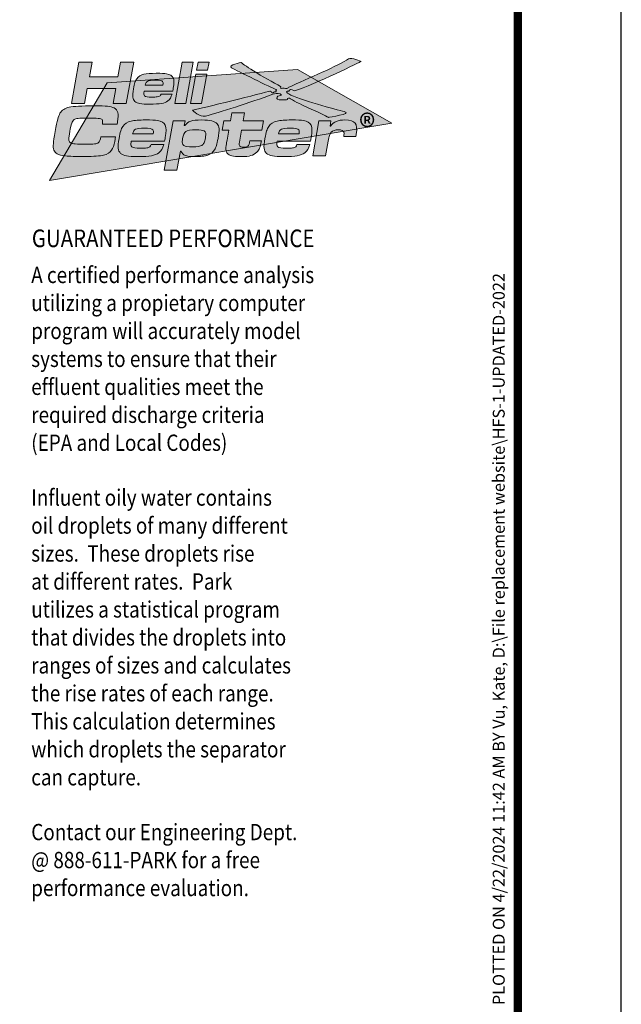
# Model space of a CAD drawing. Extents: x -153 to 1908, y 13 to 1362.
# Drawn here: x 78 to 145, y 127 to 237 of the extents above; entities that cross this region are included whole.
import ezdxf
from ezdxf.enums import TextEntityAlignment as Align

# ---------------------------------------------------------------- set-up
doc = ezdxf.new("R2010")
doc.units = 0
doc.header["$LTSCALE"] = 10
doc.header["$MEASUREMENT"] = 0
for name, color, linetype in [('DIM', 1, 'CONTINUOUS'), ('Layer 1', 7, 'CONTINUOUS'), ('PVF', 3, 'CONTINUOUS'), ('SHT', 1, 'CONTINUOUS')]:
    doc.layers.add(name, color=color, linetype=linetype)
doc.layers.add('NO PRINT', color=7, linetype='CONTINUOUS', plot=False)
doc.styles.add('SIMPLEX', font='SIMPLEX.SHX', dxfattribs={"width": 0.9})
doc.styles.add('SLANT', font='simplex.shx', dxfattribs={"width": 0.85, "oblique": 15})
doc.styles.get("Standard").update_dxf_attribs({"font": 'SIMPLEX.SHX', "width": 0.9})

# ---------------------------------------------------------------- blocks, each defined once
blk = doc.blocks.new('A$C94058938')
at = {"layer": 'Layer 1'}
h = blk.add_hatch(color=256, dxfattribs=at)
edge = h.paths.add_edge_path()
edge.add_spline(control_points=[(-4.504, -0.033), (-4.504, -0.033), (-4.985, -0.033), (-4.985, -0.033), (-4.985, -0.033), (-4.888, 0.512), (-4.888, 0.512), (-4.888, 0.512), (-5.921, 0.512), (-5.921, 0.512), (-5.921, 0.512), (-6.018, -0.033), (-6.018, -0.033), (-6.018, -0.033), (-6.499, -0.033), (-6.499, -0.033), (-6.499, -0.033), (-6.23, 1.469), (-6.23, 1.469), (-6.23, 1.469), (-5.75, 1.469), (-5.75, 1.469), (-5.75, 1.469), (-5.846, 0.932), (-5.846, 0.932), (-5.846, 0.932), (-4.812, 0.932), (-4.812, 0.932), (-4.812, 0.932), (-4.716, 1.469), (-4.716, 1.469), (-4.716, 1.469), (-4.235, 1.469), (-4.235, 1.469), (-4.235, 1.469), (-4.504, -0.033), (-4.504, -0.033), (-4.504, -0.033), (-4.504, -0.033), (-4.504, -0.033), (-4.504, -0.033), (-4.504, -0.033), (-4.504, -0.033)], knot_values=[0, 0, 0, 0, 1, 1, 1, 2, 2, 2, 3, 3, 3, 4, 4, 4, 5, 5, 5, 6, 6, 6, 7, 7, 7, 8, 8, 8, 9, 9, 9, 10, 10, 10, 11, 11, 11, 12, 12, 12, 13, 13, 13, 14, 14, 14, 14], degree=3, periodic=0)
edge = h.paths.add_edge_path()
edge.add_spline(control_points=[(-2.797, 0.522), (-2.8, 0.505), (-2.807, 0.469), (-2.819, 0.414), (-2.819, 0.414), (-3.861, 0.414), (-3.861, 0.414), (-3.87, 0.36), (-3.874, 0.321), (-3.871, 0.297), (-3.868, 0.274), (-3.858, 0.254), (-3.84, 0.239), (-3.806, 0.21), (-3.719, 0.195), (-3.58, 0.195), (-3.491, 0.195), (-3.424, 0.198), (-3.378, 0.205), (-3.332, 0.212), (-3.3, 0.224), (-3.281, 0.24), (-3.265, 0.253), (-3.252, 0.276), (-3.241, 0.308), (-3.241, 0.308), (-2.844, 0.308), (-2.844, 0.308), (-2.876, 0.192), (-2.926, 0.109), (-2.994, 0.058), (-3.054, 0.014), (-3.132, -0.017), (-3.229, -0.035), (-3.326, -0.052), (-3.468, -0.06), (-3.656, -0.06), (-3.811, -0.06), (-3.928, -0.053), (-4.009, -0.038), (-4.089, -0.023), (-4.15, 0.003), (-4.192, 0.04), (-4.236, 0.079), (-4.262, 0.131), (-4.27, 0.195), (-4.277, 0.26), (-4.269, 0.36), (-4.245, 0.495), (-4.226, 0.597), (-4.209, 0.673), (-4.193, 0.724), (-4.176, 0.775), (-4.154, 0.821), (-4.126, 0.862), (-4.068, 0.947), (-3.981, 1.002), (-3.865, 1.028), (-3.766, 1.05), (-3.616, 1.061), (-3.415, 1.061), (-3.237, 1.061), (-3.113, 1.055), (-3.043, 1.042), (-2.918, 1.02), (-2.838, 0.972), (-2.802, 0.898), (-2.767, 0.823), (-2.766, 0.698), (-2.797, 0.522), (-2.797, 0.522), (-2.797, 0.522), (-2.797, 0.522), (-2.797, 0.522), (-2.797, 0.522), (-2.797, 0.522)], knot_values=[0, 0, 0, 0, 1, 1, 1, 2, 2, 2, 3, 3, 3, 4, 4, 4, 5, 5, 5, 6, 6, 6, 7, 7, 7, 8, 8, 8, 9, 9, 9, 10, 10, 10, 11, 11, 11, 12, 12, 12, 13, 13, 13, 14, 14, 14, 15, 15, 15, 16, 16, 16, 17, 17, 17, 18, 18, 18, 19, 19, 19, 20, 20, 20, 21, 21, 21, 22, 22, 22, 23, 23, 23, 24, 24, 24, 25, 25, 25, 25], degree=3, periodic=0)
edge = h.paths.add_edge_path()
edge.add_spline(control_points=[(-3.171, 0.718), (-3.172, 0.734), (-3.177, 0.748), (-3.187, 0.761), (-3.215, 0.796), (-3.304, 0.813), (-3.454, 0.813), (-3.588, 0.813), (-3.679, 0.802), (-3.726, 0.778), (-3.774, 0.755), (-3.806, 0.706), (-3.822, 0.632), (-3.822, 0.632), (-3.178, 0.632), (-3.178, 0.632), (-3.172, 0.674), (-3.17, 0.702), (-3.171, 0.718), (-3.171, 0.718), (-3.171, 0.718), (-3.171, 0.718), (-3.171, 0.718), (-3.171, 0.718), (-3.171, 0.718)], knot_values=[0, 0, 0, 0, 1, 1, 1, 2, 2, 2, 3, 3, 3, 4, 4, 4, 5, 5, 5, 6, 6, 6, 7, 7, 7, 8, 8, 8, 8], degree=3, periodic=0)
edge = h.paths.add_edge_path()
edge.add_spline(control_points=[(-2.348, -0.033), (-2.348, -0.033), (-2.747, -0.033), (-2.747, -0.033), (-2.747, -0.033), (-2.478, 1.469), (-2.478, 1.469), (-2.478, 1.469), (-2.079, 1.469), (-2.079, 1.469), (-2.079, 1.469), (-2.348, -0.033), (-2.348, -0.033), (-2.348, -0.033), (-2.348, -0.033), (-2.348, -0.033), (-2.348, -0.033), (-2.348, -0.033), (-2.348, -0.033)], knot_values=[0, 0, 0, 0, 1, 1, 1, 2, 2, 2, 3, 3, 3, 4, 4, 4, 5, 5, 5, 6, 6, 6, 6], degree=3, periodic=0)
edge = h.paths.add_edge_path()
edge.add_spline(control_points=[(-1.554, 1.17), (-1.554, 1.17), (-1.953, 1.17), (-1.953, 1.17), (-1.953, 1.17), (-1.899, 1.469), (-1.899, 1.469), (-1.899, 1.469), (-1.501, 1.469), (-1.501, 1.469), (-1.501, 1.469), (-1.554, 1.17), (-1.554, 1.17), (-1.554, 1.17), (-1.554, 1.17), (-1.554, 1.17), (-1.554, 1.17), (-1.554, 1.17), (-1.554, 1.17)], knot_values=[0, 0, 0, 0, 1, 1, 1, 2, 2, 2, 3, 3, 3, 4, 4, 4, 5, 5, 5, 6, 6, 6, 6], degree=3, periodic=0)
edge = h.paths.add_edge_path()
edge.add_spline(control_points=[(-1.769, -0.033), (-1.769, -0.033), (-2.168, -0.033), (-2.168, -0.033), (-2.168, -0.033), (-1.977, 1.033), (-1.977, 1.033), (-1.977, 1.033), (-1.579, 1.033), (-1.579, 1.033), (-1.579, 1.033), (-1.769, -0.033), (-1.769, -0.033), (-1.769, -0.033), (-1.769, -0.033), (-1.769, -0.033), (-1.769, -0.033), (-1.769, -0.033), (-1.769, -0.033)], knot_values=[0, 0, 0, 0, 1, 1, 1, 2, 2, 2, 3, 3, 3, 4, 4, 4, 5, 5, 5, 6, 6, 6, 6], degree=3, periodic=0)
h = blk.add_hatch(color=256, dxfattribs=at)
edge = h.paths.add_edge_path()
edge.add_spline(control_points=[(-0.33, 1.451), (-0.33, 1.451), (-0.151, 1.309), (0.11, 1.147), (0.423, 0.953), (0.844, 0.725), (1.096, 0.587), (1.132, 0.567), (1.079, 0.533), (1.11, 0.519), (1.139, 0.505), (1.184, 0.521), (1.229, 0.519), (1.264, 0.518), (1.301, 0.496), (1.327, 0.503), (1.363, 0.512), (1.37, 0.542), (1.375, 0.544), (2.086, 0.868), (3.218, 1.349), (3.567, 1.582), (3.675, 1.654), (4.02, 1.493), (4.02, 1.493), (4.02, 1.493), (2.345, 0.648), (1.601, 0.429), (1.6, 0.429), (1.444, 0.508), (1.427, 0.443), (1.417, 0.405), (1.372, 0.414), (1.348, 0.406), (1.278, 0.381), (1.336, 0.34), (1.393, 0.31), (1.747, 0.115), (3.144, -0.27), (3.405, -0.331), (3.733, -0.406), (2.834, -0.541), (2.834, -0.541), (2.834, -0.541), (2.597, -0.405), (2.125, -0.21), (1.927, -0.128), (1.633, 0.04), (1.455, 0.135), (1.412, 0.158), (1.333, 0.196), (1.351, 0.103), (1.355, 0.082), (1.101, 0.092), (1.05, 0.102), (0.847, 0.141), (1.022, 0.268), (1.128, 0.264), (1.133, 0.263), (1.126, 0.301), (1.077, 0.311), (0.973, 0.333), (0.904, 0.332), (0.82, 0.301), (0, 0), (-1.166, -0.373), (-1.632, -0.492), (-1.839, -0.545), (-2.098, -0.282), (-2.098, -0.282), (-2.098, -0.282), (0.152, 0.255), (0.66, 0.405), (0.726, 0.425), (0.759, 0.407), (0.757, 0.392), (0.75, 0.348), (0.845, 0.331), (0.841, 0.359), (0.835, 0.398), (0.91, 0.376), (0.931, 0.387), (0.959, 0.401), (0.93, 0.401), (0.931, 0.426), (0.932, 0.455), (0.965, 0.46), (0.942, 0.469), (0.778, 0.532), (-0.499, 1.152), (-0.681, 1.261), (-0.842, 1.358), (-0.33, 1.451), (-0.33, 1.451), (-0.33, 1.451), (-0.33, 1.451), (-0.33, 1.451), (-0.33, 1.451), (-0.33, 1.451), (-0.33, 1.451)], knot_values=[0, 0, 0, 0, 1, 1, 1, 2, 2, 2, 3, 3, 3, 4, 4, 4, 5, 5, 5, 6, 6, 6, 7, 7, 7, 8, 8, 8, 9, 9, 9, 10, 10, 10, 11, 11, 11, 12, 12, 12, 13, 13, 13, 14, 14, 14, 15, 15, 15, 16, 16, 16, 17, 17, 17, 18, 18, 18, 19, 19, 19, 20, 20, 20, 21, 21, 21, 22, 22, 22, 23, 23, 23, 24, 24, 24, 25, 25, 25, 26, 26, 26, 27, 27, 27, 28, 28, 28, 29, 29, 29, 30, 30, 30, 31, 31, 31, 32, 32, 32, 33, 33, 33, 33], degree=3, periodic=0)
at = {"layer": 'Layer 1', "true_color": 0xa39b00}
blk.add_hatch(color=54, dxfattribs=at).paths.add_polyline_path([(1.717, 1.202), (-5.2, 0.71), (-7.289, -2.832), (5.139, -0.755)])
at = {"layer": 'Layer 1'}
h = blk.add_hatch(color=256, dxfattribs=at)
edge = h.paths.add_edge_path()
edge.add_spline(control_points=[(-4.825, -0.699), (-4.826, -0.707), (-4.832, -0.737), (-4.842, -0.788), (-4.842, -0.788), (-5.374, -0.788), (-5.374, -0.788), (-5.365, -0.729), (-5.362, -0.689), (-5.363, -0.669), (-5.364, -0.649), (-5.371, -0.633), (-5.383, -0.619), (-5.4, -0.601), (-5.449, -0.588), (-5.531, -0.58), (-5.612, -0.571), (-5.736, -0.567), (-5.904, -0.567), (-6.07, -0.567), (-6.186, -0.571), (-6.251, -0.578), (-6.316, -0.586), (-6.364, -0.6), (-6.394, -0.622), (-6.431, -0.648), (-6.46, -0.692), (-6.484, -0.754), (-6.507, -0.816), (-6.531, -0.914), (-6.555, -1.049), (-6.579, -1.185), (-6.591, -1.28), (-6.589, -1.335), (-6.588, -1.39), (-6.574, -1.43), (-6.547, -1.455), (-6.521, -1.478), (-6.477, -1.494), (-6.413, -1.502), (-6.349, -1.51), (-6.235, -1.513), (-6.069, -1.513), (-5.866, -1.513), (-5.729, -1.51), (-5.66, -1.503), (-5.591, -1.496), (-5.543, -1.481), (-5.515, -1.457), (-5.478, -1.427), (-5.448, -1.356), (-5.427, -1.244), (-5.427, -1.244), (-4.895, -1.244), (-4.895, -1.244), (-4.907, -1.331), (-4.916, -1.388), (-4.92, -1.413), (-4.945, -1.55), (-4.984, -1.658), (-5.038, -1.736), (-5.098, -1.823), (-5.195, -1.882), (-5.329, -1.913), (-5.463, -1.945), (-5.689, -1.96), (-6.005, -1.96), (-6.337, -1.96), (-6.572, -1.954), (-6.711, -1.941), (-6.85, -1.928), (-6.952, -1.903), (-7.016, -1.865), (-7.074, -1.831), (-7.114, -1.785), (-7.135, -1.728), (-7.156, -1.67), (-7.163, -1.591), (-7.154, -1.491), (-7.147, -1.41), (-7.125, -1.264), (-7.087, -1.052), (-7.05, -0.846), (-7.02, -0.697), (-6.996, -0.605), (-6.972, -0.514), (-6.944, -0.443), (-6.913, -0.392), (-6.844, -0.279), (-6.733, -0.205), (-6.579, -0.172), (-6.424, -0.138), (-6.122, -0.121), (-5.672, -0.121), (-5.447, -0.121), (-5.285, -0.127), (-5.184, -0.137), (-5.084, -0.148), (-5.006, -0.167), (-4.951, -0.196), (-4.878, -0.234), (-4.833, -0.291), (-4.814, -0.367), (-4.795, -0.442), (-4.799, -0.553), (-4.825, -0.699), (-4.825, -0.699), (-4.825, -0.699), (-4.825, -0.699), (-4.825, -0.699), (-4.825, -0.699), (-4.825, -0.699)], knot_values=[0, 0, 0, 0, 1, 1, 1, 2, 2, 2, 3, 3, 3, 4, 4, 4, 5, 5, 5, 6, 6, 6, 7, 7, 7, 8, 8, 8, 9, 9, 9, 10, 10, 10, 11, 11, 11, 12, 12, 12, 13, 13, 13, 14, 14, 14, 15, 15, 15, 16, 16, 16, 17, 17, 17, 18, 18, 18, 19, 19, 19, 20, 20, 20, 21, 21, 21, 22, 22, 22, 23, 23, 23, 24, 24, 24, 25, 25, 25, 26, 26, 26, 27, 27, 27, 28, 28, 28, 29, 29, 29, 30, 30, 30, 31, 31, 31, 32, 32, 32, 33, 33, 33, 34, 34, 34, 35, 35, 35, 36, 36, 36, 37, 37, 37, 37], degree=3, periodic=0)
edge = h.paths.add_edge_path()
edge.add_spline(control_points=[(-3.088, -1.274), (-3.092, -1.294), (-3.1, -1.337), (-3.114, -1.402), (-3.114, -1.402), (-4.324, -1.402), (-4.324, -1.402), (-4.336, -1.467), (-4.34, -1.513), (-4.337, -1.541), (-4.334, -1.569), (-4.322, -1.592), (-4.301, -1.61), (-4.261, -1.645), (-4.16, -1.662), (-3.999, -1.662), (-3.895, -1.662), (-3.817, -1.658), (-3.764, -1.65), (-3.711, -1.642), (-3.674, -1.628), (-3.652, -1.609), (-3.633, -1.593), (-3.618, -1.566), (-3.605, -1.528), (-3.605, -1.528), (-3.144, -1.528), (-3.144, -1.528), (-3.181, -1.665), (-3.24, -1.764), (-3.319, -1.825), (-3.389, -1.878), (-3.48, -1.914), (-3.592, -1.935), (-3.705, -1.955), (-3.87, -1.966), (-4.089, -1.966), (-4.268, -1.966), (-4.405, -1.957), (-4.498, -1.939), (-4.591, -1.921), (-4.662, -1.89), (-4.71, -1.847), (-4.762, -1.801), (-4.791, -1.739), (-4.8, -1.662), (-4.808, -1.585), (-4.798, -1.466), (-4.769, -1.306), (-4.748, -1.185), (-4.728, -1.095), (-4.708, -1.034), (-4.689, -0.974), (-4.663, -0.919), (-4.63, -0.87), (-4.563, -0.769), (-4.462, -0.704), (-4.327, -0.673), (-4.211, -0.647), (-4.037, -0.634), (-3.803, -0.634), (-3.597, -0.634), (-3.453, -0.641), (-3.372, -0.656), (-3.226, -0.682), (-3.133, -0.74), (-3.093, -0.828), (-3.053, -0.916), (-3.051, -1.065), (-3.088, -1.274), (-3.088, -1.274), (-3.088, -1.274), (-3.088, -1.274), (-3.088, -1.274), (-3.088, -1.274), (-3.088, -1.274)], knot_values=[0, 0, 0, 0, 1, 1, 1, 2, 2, 2, 3, 3, 3, 4, 4, 4, 5, 5, 5, 6, 6, 6, 7, 7, 7, 8, 8, 8, 9, 9, 9, 10, 10, 10, 11, 11, 11, 12, 12, 12, 13, 13, 13, 14, 14, 14, 15, 15, 15, 16, 16, 16, 17, 17, 17, 18, 18, 18, 19, 19, 19, 20, 20, 20, 21, 21, 21, 22, 22, 22, 23, 23, 23, 24, 24, 24, 25, 25, 25, 25], degree=3, periodic=0)
edge = h.paths.add_edge_path()
edge.add_spline(control_points=[(-3.521, -1.041), (-3.523, -1.022), (-3.529, -1.005), (-3.54, -0.991), (-3.573, -0.949), (-3.676, -0.928), (-3.85, -0.928), (-4.005, -0.928), (-4.111, -0.942), (-4.166, -0.97), (-4.222, -0.998), (-4.259, -1.056), (-4.278, -1.144), (-4.278, -1.144), (-3.53, -1.144), (-3.53, -1.144), (-3.523, -1.094), (-3.52, -1.06), (-3.521, -1.041), (-3.521, -1.041), (-3.521, -1.041), (-3.521, -1.041), (-3.521, -1.041), (-3.521, -1.041), (-3.521, -1.041)], knot_values=[0, 0, 0, 0, 1, 1, 1, 2, 2, 2, 3, 3, 3, 4, 4, 4, 5, 5, 5, 6, 6, 6, 7, 7, 7, 8, 8, 8, 8], degree=3, periodic=0)
edge = h.paths.add_edge_path()
edge.add_spline(control_points=[(-1.174, -1.306), (-1.193, -1.413), (-1.212, -1.496), (-1.231, -1.557), (-1.25, -1.617), (-1.274, -1.672), (-1.303, -1.721), (-1.358, -1.814), (-1.438, -1.877), (-1.543, -1.913), (-1.649, -1.948), (-1.811, -1.966), (-2.03, -1.966), (-2.187, -1.966), (-2.3, -1.952), (-2.369, -1.924), (-2.437, -1.897), (-2.487, -1.845), (-2.519, -1.77), (-2.519, -1.77), (-2.54, -1.77), (-2.54, -1.77), (-2.54, -1.77), (-2.664, -2.46), (-2.664, -2.46), (-2.664, -2.46), (-3.126, -2.46), (-3.126, -2.46), (-3.126, -2.46), (-2.806, -0.667), (-2.806, -0.667), (-2.806, -0.667), (-2.37, -0.667), (-2.37, -0.667), (-2.37, -0.667), (-2.401, -0.838), (-2.401, -0.838), (-2.401, -0.838), (-2.375, -0.838), (-2.375, -0.838), (-2.322, -0.759), (-2.253, -0.706), (-2.167, -0.677), (-2.081, -0.648), (-1.949, -0.634), (-1.771, -0.634), (-1.612, -0.634), (-1.489, -0.645), (-1.403, -0.666), (-1.316, -0.687), (-1.251, -0.723), (-1.207, -0.772), (-1.166, -0.819), (-1.143, -0.879), (-1.138, -0.953), (-1.134, -1.028), (-1.146, -1.145), (-1.174, -1.306), (-1.174, -1.306), (-1.174, -1.306), (-1.174, -1.306), (-1.174, -1.306), (-1.174, -1.306), (-1.174, -1.306)], knot_values=[0, 0, 0, 0, 1, 1, 1, 2, 2, 2, 3, 3, 3, 4, 4, 4, 5, 5, 5, 6, 6, 6, 7, 7, 7, 8, 8, 8, 9, 9, 9, 10, 10, 10, 11, 11, 11, 12, 12, 12, 13, 13, 13, 14, 14, 14, 15, 15, 15, 16, 16, 16, 17, 17, 17, 18, 18, 18, 19, 19, 19, 20, 20, 20, 21, 21, 21, 21], degree=3, periodic=0)
edge = h.paths.add_edge_path()
edge.add_spline(control_points=[(-1.622, -1.114), (-1.629, -1.08), (-1.648, -1.053), (-1.68, -1.034), (-1.728, -1.006), (-1.826, -0.992), (-1.974, -0.991), (-2.169, -0.991), (-2.292, -1.011), (-2.344, -1.051), (-2.397, -1.091), (-2.435, -1.178), (-2.459, -1.313), (-2.472, -1.386), (-2.475, -1.44), (-2.469, -1.478), (-2.463, -1.515), (-2.446, -1.542), (-2.417, -1.56), (-2.369, -1.593), (-2.263, -1.609), (-2.099, -1.609), (-1.928, -1.609), (-1.815, -1.591), (-1.757, -1.557), (-1.725, -1.537), (-1.699, -1.507), (-1.682, -1.467), (-1.664, -1.427), (-1.648, -1.365), (-1.633, -1.281), (-1.619, -1.203), (-1.615, -1.147), (-1.622, -1.114), (-1.622, -1.114), (-1.622, -1.114), (-1.622, -1.114), (-1.622, -1.114), (-1.622, -1.114), (-1.622, -1.114)], knot_values=[0, 0, 0, 0, 1, 1, 1, 2, 2, 2, 3, 3, 3, 4, 4, 4, 5, 5, 5, 6, 6, 6, 7, 7, 7, 8, 8, 8, 9, 9, 9, 10, 10, 10, 11, 11, 11, 12, 12, 12, 13, 13, 13, 13], degree=3, periodic=0)
edge = h.paths.add_edge_path()
edge.add_spline(control_points=[(0.473, -0.667), (0.473, -0.667), (0.413, -1.005), (0.413, -1.005), (0.413, -1.005), (-0.319, -1.005), (-0.319, -1.005), (-0.319, -1.005), (-0.385, -1.374), (-0.385, -1.374), (-0.403, -1.473), (-0.407, -1.535), (-0.398, -1.56), (-0.383, -1.604), (-0.332, -1.626), (-0.246, -1.626), (-0.157, -1.626), (-0.098, -1.605), (-0.069, -1.563), (-0.057, -1.547), (-0.049, -1.53), (-0.045, -1.514), (-0.04, -1.498), (-0.032, -1.457), (-0.02, -1.391), (-0.02, -1.391), (0.403, -1.391), (0.403, -1.391), (0.38, -1.512), (0.357, -1.599), (0.335, -1.653), (0.313, -1.707), (0.28, -1.757), (0.236, -1.804), (0.179, -1.864), (0.108, -1.906), (0.022, -1.93), (-0.063, -1.954), (-0.186, -1.966), (-0.346, -1.966), (-0.495, -1.966), (-0.603, -1.957), (-0.672, -1.941), (-0.741, -1.924), (-0.794, -1.893), (-0.832, -1.848), (-0.859, -1.815), (-0.876, -1.779), (-0.884, -1.74), (-0.891, -1.7), (-0.891, -1.646), (-0.882, -1.578), (-0.879, -1.552), (-0.868, -1.484), (-0.848, -1.374), (-0.848, -1.374), (-0.782, -1.005), (-0.782, -1.005), (-0.782, -1.005), (-1.026, -1.005), (-1.026, -1.005), (-1.026, -1.005), (-0.966, -0.667), (-0.966, -0.667), (-0.966, -0.667), (-0.721, -0.667), (-0.721, -0.667), (-0.721, -0.667), (-0.669, -0.375), (-0.669, -0.375), (-0.669, -0.375), (-0.207, -0.375), (-0.207, -0.375), (-0.207, -0.375), (-0.259, -0.667), (-0.259, -0.667), (-0.259, -0.667), (0.473, -0.667), (0.473, -0.667), (0.473, -0.667), (0.473, -0.667), (0.473, -0.667), (0.473, -0.667), (0.473, -0.667), (0.473, -0.667)], knot_values=[0, 0, 0, 0, 1, 1, 1, 2, 2, 2, 3, 3, 3, 4, 4, 4, 5, 5, 5, 6, 6, 6, 7, 7, 7, 8, 8, 8, 9, 9, 9, 10, 10, 10, 11, 11, 11, 12, 12, 12, 13, 13, 13, 14, 14, 14, 15, 15, 15, 16, 16, 16, 17, 17, 17, 18, 18, 18, 19, 19, 19, 20, 20, 20, 21, 21, 21, 22, 22, 22, 23, 23, 23, 24, 24, 24, 25, 25, 25, 26, 26, 26, 27, 27, 27, 28, 28, 28, 28], degree=3, periodic=0)
edge = h.paths.add_edge_path()
edge.add_spline(control_points=[(2.209, -1.274), (2.206, -1.294), (2.197, -1.337), (2.184, -1.402), (2.184, -1.402), (0.973, -1.402), (0.973, -1.402), (0.962, -1.467), (0.958, -1.513), (0.961, -1.541), (0.964, -1.569), (0.976, -1.592), (0.996, -1.61), (1.036, -1.645), (1.137, -1.662), (1.299, -1.662), (1.402, -1.662), (1.48, -1.658), (1.533, -1.65), (1.586, -1.642), (1.624, -1.628), (1.646, -1.609), (1.664, -1.593), (1.679, -1.566), (1.692, -1.528), (1.692, -1.528), (2.154, -1.528), (2.154, -1.528), (2.116, -1.665), (2.058, -1.764), (1.978, -1.825), (1.909, -1.878), (1.818, -1.914), (1.705, -1.935), (1.592, -1.955), (1.427, -1.966), (1.209, -1.966), (1.029, -1.966), (0.893, -1.957), (0.8, -1.939), (0.707, -1.921), (0.636, -1.89), (0.587, -1.847), (0.536, -1.801), (0.506, -1.739), (0.498, -1.662), (0.489, -1.585), (0.499, -1.466), (0.528, -1.306), (0.55, -1.185), (0.57, -1.095), (0.589, -1.034), (0.609, -0.974), (0.635, -0.919), (0.667, -0.87), (0.735, -0.769), (0.836, -0.704), (0.971, -0.673), (1.086, -0.647), (1.261, -0.634), (1.494, -0.634), (1.7, -0.634), (1.844, -0.641), (1.926, -0.656), (2.071, -0.682), (2.164, -0.74), (2.205, -0.828), (2.245, -0.916), (2.246, -1.065), (2.209, -1.274), (2.209, -1.274), (2.209, -1.274), (2.209, -1.274), (2.209, -1.274), (2.209, -1.274), (2.209, -1.274)], knot_values=[0, 0, 0, 0, 1, 1, 1, 2, 2, 2, 3, 3, 3, 4, 4, 4, 5, 5, 5, 6, 6, 6, 7, 7, 7, 8, 8, 8, 9, 9, 9, 10, 10, 10, 11, 11, 11, 12, 12, 12, 13, 13, 13, 14, 14, 14, 15, 15, 15, 16, 16, 16, 17, 17, 17, 18, 18, 18, 19, 19, 19, 20, 20, 20, 21, 21, 21, 22, 22, 22, 23, 23, 23, 24, 24, 24, 25, 25, 25, 25], degree=3, periodic=0)
edge = h.paths.add_edge_path()
edge.add_spline(control_points=[(1.776, -1.041), (1.775, -1.022), (1.768, -1.005), (1.758, -0.991), (1.725, -0.949), (1.622, -0.928), (1.448, -0.928), (1.292, -0.928), (1.186, -0.942), (1.131, -0.97), (1.076, -0.998), (1.039, -1.056), (1.02, -1.144), (1.02, -1.144), (1.767, -1.144), (1.767, -1.144), (1.774, -1.094), (1.777, -1.06), (1.776, -1.041), (1.776, -1.041), (1.776, -1.041), (1.776, -1.041), (1.776, -1.041), (1.776, -1.041), (1.776, -1.041)], knot_values=[0, 0, 0, 0, 1, 1, 1, 2, 2, 2, 3, 3, 3, 4, 4, 4, 5, 5, 5, 6, 6, 6, 7, 7, 7, 8, 8, 8, 8], degree=3, periodic=0)
edge = h.paths.add_edge_path()
edge.add_spline(control_points=[(3.844, -1.145), (3.842, -1.156), (3.836, -1.185), (3.826, -1.23), (3.826, -1.23), (3.39, -1.23), (3.39, -1.23), (3.404, -1.156), (3.405, -1.104), (3.395, -1.074), (3.375, -1.019), (3.306, -0.991), (3.189, -0.991), (3.079, -0.991), (2.996, -1.021), (2.939, -1.082), (2.91, -1.113), (2.888, -1.15), (2.872, -1.195), (2.856, -1.24), (2.839, -1.311), (2.822, -1.408), (2.822, -1.408), (2.728, -1.933), (2.728, -1.933), (2.728, -1.933), (2.265, -1.933), (2.265, -1.933), (2.265, -1.933), (2.491, -0.667), (2.491, -0.667), (2.491, -0.667), (2.927, -0.667), (2.927, -0.667), (2.927, -0.667), (2.893, -0.857), (2.893, -0.857), (2.893, -0.857), (2.916, -0.857), (2.916, -0.857), (2.974, -0.776), (3.043, -0.719), (3.121, -0.685), (3.2, -0.651), (3.305, -0.634), (3.435, -0.634), (3.622, -0.634), (3.745, -0.671), (3.805, -0.746), (3.865, -0.821), (3.878, -0.954), (3.844, -1.145), (3.844, -1.145), (3.844, -1.145), (3.844, -1.145), (3.844, -1.145), (3.844, -1.145), (3.844, -1.145)], knot_values=[0, 0, 0, 0, 1, 1, 1, 2, 2, 2, 3, 3, 3, 4, 4, 4, 5, 5, 5, 6, 6, 6, 7, 7, 7, 8, 8, 8, 9, 9, 9, 10, 10, 10, 11, 11, 11, 12, 12, 12, 13, 13, 13, 14, 14, 14, 15, 15, 15, 16, 16, 16, 17, 17, 17, 18, 18, 18, 19, 19, 19, 19], degree=3, periodic=0)
at = {"layer": 'Layer 1', "lineweight": 0}
blk.add_lwpolyline([(1.717, 1.202), (-5.2, 0.71), (-7.289, -2.832), (5.139, -0.755), (1.717, 1.202), (1.717, 1.202)], dxfattribs=at)
for points, knots in [([(-4.504, -0.033), (-4.504, -0.033), (-4.985, -0.033), (-4.985, -0.033), (-4.985, -0.033), (-4.888, 0.512), (-4.888, 0.512), (-4.888, 0.512), (-5.921, 0.512), (-5.921, 0.512), (-5.921, 0.512), (-6.018, -0.033), (-6.018, -0.033), (-6.018, -0.033), (-6.499, -0.033), (-6.499, -0.033), (-6.499, -0.033), (-6.23, 1.469), (-6.23, 1.469), (-6.23, 1.469), (-5.75, 1.469), (-5.75, 1.469), (-5.75, 1.469), (-5.846, 0.932), (-5.846, 0.932), (-5.846, 0.932), (-4.812, 0.932), (-4.812, 0.932), (-4.812, 0.932), (-4.716, 1.469), (-4.716, 1.469), (-4.716, 1.469), (-4.235, 1.469), (-4.235, 1.469), (-4.235, 1.469), (-4.504, -0.033), (-4.504, -0.033), (-4.504, -0.033), (-4.504, -0.033), (-4.504, -0.033), (-4.504, -0.033), (-4.504, -0.033), (-4.504, -0.033)], [0, 0, 0, 0, 1, 1, 1, 2, 2, 2, 3, 3, 3, 4, 4, 4, 5, 5, 5, 6, 6, 6, 7, 7, 7, 8, 8, 8, 9, 9, 9, 10, 10, 10, 11, 11, 11, 12, 12, 12, 13, 13, 13, 14, 14, 14, 14]), ([(-2.348, -0.033), (-2.348, -0.033), (-2.747, -0.033), (-2.747, -0.033), (-2.747, -0.033), (-2.478, 1.469), (-2.478, 1.469), (-2.478, 1.469), (-2.079, 1.469), (-2.079, 1.469), (-2.079, 1.469), (-2.348, -0.033), (-2.348, -0.033), (-2.348, -0.033), (-2.348, -0.033), (-2.348, -0.033), (-2.348, -0.033), (-2.348, -0.033), (-2.348, -0.033)], [0, 0, 0, 0, 1, 1, 1, 2, 2, 2, 3, 3, 3, 4, 4, 4, 5, 5, 5, 6, 6, 6, 6]), ([(-0.33, 1.451), (-0.33, 1.451), (-0.151, 1.309), (0.11, 1.147), (0.423, 0.953), (0.844, 0.725), (1.096, 0.587), (1.132, 0.567), (1.079, 0.533), (1.11, 0.519), (1.139, 0.505), (1.184, 0.521), (1.229, 0.519), (1.264, 0.518), (1.301, 0.496), (1.327, 0.503), (1.363, 0.512), (1.37, 0.542), (1.375, 0.544), (2.086, 0.868), (3.218, 1.349), (3.567, 1.582), (3.675, 1.654), (4.02, 1.493), (4.02, 1.493), (4.02, 1.493), (2.345, 0.648), (1.601, 0.429), (1.6, 0.429), (1.444, 0.508), (1.427, 0.443), (1.417, 0.405), (1.372, 0.414), (1.348, 0.406), (1.278, 0.381), (1.336, 0.34), (1.393, 0.31), (1.747, 0.115), (3.144, -0.27), (3.405, -0.331), (3.733, -0.406), (2.834, -0.541), (2.834, -0.541), (2.834, -0.541), (2.597, -0.405), (2.125, -0.21), (1.927, -0.128), (1.633, 0.04), (1.455, 0.135), (1.412, 0.158), (1.333, 0.196), (1.351, 0.103), (1.355, 0.082), (1.101, 0.092), (1.05, 0.102), (0.847, 0.141), (1.022, 0.268), (1.128, 0.264), (1.133, 0.263), (1.126, 0.301), (1.077, 0.311), (0.973, 0.333), (0.904, 0.332), (0.82, 0.301), (0, 0), (-1.166, -0.373), (-1.632, -0.492), (-1.839, -0.545), (-2.098, -0.282), (-2.098, -0.282), (-2.098, -0.282), (0.152, 0.255), (0.66, 0.405), (0.726, 0.425), (0.759, 0.407), (0.757, 0.392), (0.75, 0.348), (0.845, 0.331), (0.841, 0.359), (0.835, 0.398), (0.91, 0.376), (0.931, 0.387), (0.959, 0.401), (0.93, 0.401), (0.931, 0.426), (0.932, 0.455), (0.965, 0.46), (0.942, 0.469), (0.778, 0.532), (-0.499, 1.152), (-0.681, 1.261), (-0.842, 1.358), (-0.33, 1.451), (-0.33, 1.451), (-0.33, 1.451), (-0.33, 1.451), (-0.33, 1.451), (-0.33, 1.451), (-0.33, 1.451), (-0.33, 1.451)], [0, 0, 0, 0, 1, 1, 1, 2, 2, 2, 3, 3, 3, 4, 4, 4, 5, 5, 5, 6, 6, 6, 7, 7, 7, 8, 8, 8, 9, 9, 9, 10, 10, 10, 11, 11, 11, 12, 12, 12, 13, 13, 13, 14, 14, 14, 15, 15, 15, 16, 16, 16, 17, 17, 17, 18, 18, 18, 19, 19, 19, 20, 20, 20, 21, 21, 21, 22, 22, 22, 23, 23, 23, 24, 24, 24, 25, 25, 25, 26, 26, 26, 27, 27, 27, 28, 28, 28, 29, 29, 29, 30, 30, 30, 31, 31, 31, 32, 32, 32, 33, 33, 33, 33]), ([(-1.554, 1.17), (-1.554, 1.17), (-1.953, 1.17), (-1.953, 1.17), (-1.953, 1.17), (-1.899, 1.469), (-1.899, 1.469), (-1.899, 1.469), (-1.501, 1.469), (-1.501, 1.469), (-1.501, 1.469), (-1.554, 1.17), (-1.554, 1.17), (-1.554, 1.17), (-1.554, 1.17), (-1.554, 1.17), (-1.554, 1.17), (-1.554, 1.17), (-1.554, 1.17)], [0, 0, 0, 0, 1, 1, 1, 2, 2, 2, 3, 3, 3, 4, 4, 4, 5, 5, 5, 6, 6, 6, 6]), ([(-2.797, 0.522), (-2.8, 0.505), (-2.807, 0.469), (-2.819, 0.414), (-2.819, 0.414), (-3.861, 0.414), (-3.861, 0.414), (-3.87, 0.36), (-3.874, 0.321), (-3.871, 0.297), (-3.868, 0.274), (-3.858, 0.254), (-3.84, 0.239), (-3.806, 0.21), (-3.719, 0.195), (-3.58, 0.195), (-3.491, 0.195), (-3.424, 0.198), (-3.378, 0.205), (-3.332, 0.212), (-3.3, 0.224), (-3.281, 0.24), (-3.265, 0.253), (-3.252, 0.276), (-3.241, 0.308), (-3.241, 0.308), (-2.844, 0.308), (-2.844, 0.308), (-2.876, 0.192), (-2.926, 0.109), (-2.994, 0.058), (-3.054, 0.014), (-3.132, -0.017), (-3.229, -0.035), (-3.326, -0.052), (-3.468, -0.06), (-3.656, -0.06), (-3.811, -0.06), (-3.928, -0.053), (-4.009, -0.038), (-4.089, -0.023), (-4.15, 0.003), (-4.192, 0.04), (-4.236, 0.079), (-4.262, 0.131), (-4.27, 0.195), (-4.277, 0.26), (-4.269, 0.36), (-4.245, 0.495), (-4.226, 0.597), (-4.209, 0.673), (-4.193, 0.724), (-4.176, 0.775), (-4.154, 0.821), (-4.126, 0.862), (-4.068, 0.947), (-3.981, 1.002), (-3.865, 1.028), (-3.766, 1.05), (-3.616, 1.061), (-3.415, 1.061), (-3.237, 1.061), (-3.113, 1.055), (-3.043, 1.042), (-2.918, 1.02), (-2.838, 0.972), (-2.802, 0.898), (-2.767, 0.823), (-2.766, 0.698), (-2.797, 0.522), (-2.797, 0.522), (-2.797, 0.522), (-2.797, 0.522), (-2.797, 0.522), (-2.797, 0.522), (-2.797, 0.522)], [0, 0, 0, 0, 1, 1, 1, 2, 2, 2, 3, 3, 3, 4, 4, 4, 5, 5, 5, 6, 6, 6, 7, 7, 7, 8, 8, 8, 9, 9, 9, 10, 10, 10, 11, 11, 11, 12, 12, 12, 13, 13, 13, 14, 14, 14, 15, 15, 15, 16, 16, 16, 17, 17, 17, 18, 18, 18, 19, 19, 19, 20, 20, 20, 21, 21, 21, 22, 22, 22, 23, 23, 23, 24, 24, 24, 25, 25, 25, 25]), ([(-3.171, 0.718), (-3.172, 0.734), (-3.177, 0.748), (-3.187, 0.761), (-3.215, 0.796), (-3.304, 0.813), (-3.454, 0.813), (-3.588, 0.813), (-3.679, 0.802), (-3.726, 0.778), (-3.774, 0.755), (-3.806, 0.706), (-3.822, 0.632), (-3.822, 0.632), (-3.178, 0.632), (-3.178, 0.632), (-3.172, 0.674), (-3.17, 0.702), (-3.171, 0.718), (-3.171, 0.718), (-3.171, 0.718), (-3.171, 0.718), (-3.171, 0.718), (-3.171, 0.718), (-3.171, 0.718)], [0, 0, 0, 0, 1, 1, 1, 2, 2, 2, 3, 3, 3, 4, 4, 4, 5, 5, 5, 6, 6, 6, 7, 7, 7, 8, 8, 8, 8]), ([(-1.769, -0.033), (-1.769, -0.033), (-2.168, -0.033), (-2.168, -0.033), (-2.168, -0.033), (-1.977, 1.033), (-1.977, 1.033), (-1.977, 1.033), (-1.579, 1.033), (-1.579, 1.033), (-1.579, 1.033), (-1.769, -0.033), (-1.769, -0.033), (-1.769, -0.033), (-1.769, -0.033), (-1.769, -0.033), (-1.769, -0.033), (-1.769, -0.033), (-1.769, -0.033)], [0, 0, 0, 0, 1, 1, 1, 2, 2, 2, 3, 3, 3, 4, 4, 4, 5, 5, 5, 6, 6, 6, 6]), ([(-4.825, -0.699), (-4.826, -0.707), (-4.832, -0.737), (-4.842, -0.788), (-4.842, -0.788), (-5.374, -0.788), (-5.374, -0.788), (-5.365, -0.729), (-5.362, -0.689), (-5.363, -0.669), (-5.364, -0.649), (-5.371, -0.633), (-5.383, -0.619), (-5.4, -0.601), (-5.449, -0.588), (-5.531, -0.58), (-5.612, -0.571), (-5.736, -0.567), (-5.904, -0.567), (-6.07, -0.567), (-6.186, -0.571), (-6.251, -0.578), (-6.316, -0.586), (-6.364, -0.6), (-6.394, -0.622), (-6.431, -0.648), (-6.46, -0.692), (-6.484, -0.754), (-6.507, -0.816), (-6.531, -0.914), (-6.555, -1.049), (-6.579, -1.185), (-6.591, -1.28), (-6.589, -1.335), (-6.588, -1.39), (-6.574, -1.43), (-6.547, -1.455), (-6.521, -1.478), (-6.477, -1.494), (-6.413, -1.502), (-6.349, -1.51), (-6.235, -1.513), (-6.069, -1.513), (-5.866, -1.513), (-5.729, -1.51), (-5.66, -1.503), (-5.591, -1.496), (-5.543, -1.481), (-5.515, -1.457), (-5.478, -1.427), (-5.448, -1.356), (-5.427, -1.244), (-5.427, -1.244), (-4.895, -1.244), (-4.895, -1.244), (-4.907, -1.331), (-4.916, -1.388), (-4.92, -1.413), (-4.945, -1.55), (-4.984, -1.658), (-5.038, -1.736), (-5.098, -1.823), (-5.195, -1.882), (-5.329, -1.913), (-5.463, -1.945), (-5.689, -1.96), (-6.005, -1.96), (-6.337, -1.96), (-6.572, -1.954), (-6.711, -1.941), (-6.85, -1.928), (-6.952, -1.903), (-7.016, -1.865), (-7.074, -1.831), (-7.114, -1.785), (-7.135, -1.728), (-7.156, -1.67), (-7.163, -1.591), (-7.154, -1.491), (-7.147, -1.41), (-7.125, -1.264), (-7.087, -1.052), (-7.05, -0.846), (-7.02, -0.697), (-6.996, -0.605), (-6.972, -0.514), (-6.944, -0.443), (-6.913, -0.392), (-6.844, -0.279), (-6.733, -0.205), (-6.579, -0.172), (-6.424, -0.138), (-6.122, -0.121), (-5.672, -0.121), (-5.447, -0.121), (-5.285, -0.127), (-5.184, -0.137), (-5.084, -0.148), (-5.006, -0.167), (-4.951, -0.196), (-4.878, -0.234), (-4.833, -0.291), (-4.814, -0.367), (-4.795, -0.442), (-4.799, -0.553), (-4.825, -0.699), (-4.825, -0.699), (-4.825, -0.699), (-4.825, -0.699), (-4.825, -0.699), (-4.825, -0.699), (-4.825, -0.699)], [0, 0, 0, 0, 1, 1, 1, 2, 2, 2, 3, 3, 3, 4, 4, 4, 5, 5, 5, 6, 6, 6, 7, 7, 7, 8, 8, 8, 9, 9, 9, 10, 10, 10, 11, 11, 11, 12, 12, 12, 13, 13, 13, 14, 14, 14, 15, 15, 15, 16, 16, 16, 17, 17, 17, 18, 18, 18, 19, 19, 19, 20, 20, 20, 21, 21, 21, 22, 22, 22, 23, 23, 23, 24, 24, 24, 25, 25, 25, 26, 26, 26, 27, 27, 27, 28, 28, 28, 29, 29, 29, 30, 30, 30, 31, 31, 31, 32, 32, 32, 33, 33, 33, 34, 34, 34, 35, 35, 35, 36, 36, 36, 37, 37, 37, 37]), ([(-3.088, -1.274), (-3.092, -1.294), (-3.1, -1.337), (-3.114, -1.402), (-3.114, -1.402), (-4.324, -1.402), (-4.324, -1.402), (-4.336, -1.467), (-4.34, -1.513), (-4.337, -1.541), (-4.334, -1.569), (-4.322, -1.592), (-4.301, -1.61), (-4.261, -1.645), (-4.16, -1.662), (-3.999, -1.662), (-3.895, -1.662), (-3.817, -1.658), (-3.764, -1.65), (-3.711, -1.642), (-3.674, -1.628), (-3.652, -1.609), (-3.633, -1.593), (-3.618, -1.566), (-3.605, -1.528), (-3.605, -1.528), (-3.144, -1.528), (-3.144, -1.528), (-3.181, -1.665), (-3.24, -1.764), (-3.319, -1.825), (-3.389, -1.878), (-3.48, -1.914), (-3.592, -1.935), (-3.705, -1.955), (-3.87, -1.966), (-4.089, -1.966), (-4.268, -1.966), (-4.405, -1.957), (-4.498, -1.939), (-4.591, -1.921), (-4.662, -1.89), (-4.71, -1.847), (-4.762, -1.801), (-4.791, -1.739), (-4.8, -1.662), (-4.808, -1.585), (-4.798, -1.466), (-4.769, -1.306), (-4.748, -1.185), (-4.728, -1.095), (-4.708, -1.034), (-4.689, -0.974), (-4.663, -0.919), (-4.63, -0.87), (-4.563, -0.769), (-4.462, -0.704), (-4.327, -0.673), (-4.211, -0.647), (-4.037, -0.634), (-3.803, -0.634), (-3.597, -0.634), (-3.453, -0.641), (-3.372, -0.656), (-3.226, -0.682), (-3.133, -0.74), (-3.093, -0.828), (-3.053, -0.916), (-3.051, -1.065), (-3.088, -1.274), (-3.088, -1.274), (-3.088, -1.274), (-3.088, -1.274), (-3.088, -1.274), (-3.088, -1.274), (-3.088, -1.274)], [0, 0, 0, 0, 1, 1, 1, 2, 2, 2, 3, 3, 3, 4, 4, 4, 5, 5, 5, 6, 6, 6, 7, 7, 7, 8, 8, 8, 9, 9, 9, 10, 10, 10, 11, 11, 11, 12, 12, 12, 13, 13, 13, 14, 14, 14, 15, 15, 15, 16, 16, 16, 17, 17, 17, 18, 18, 18, 19, 19, 19, 20, 20, 20, 21, 21, 21, 22, 22, 22, 23, 23, 23, 24, 24, 24, 25, 25, 25, 25]), ([(-1.174, -1.306), (-1.193, -1.413), (-1.212, -1.496), (-1.231, -1.557), (-1.25, -1.617), (-1.274, -1.672), (-1.303, -1.721), (-1.358, -1.814), (-1.438, -1.877), (-1.543, -1.913), (-1.649, -1.948), (-1.811, -1.966), (-2.03, -1.966), (-2.187, -1.966), (-2.3, -1.952), (-2.369, -1.924), (-2.437, -1.897), (-2.487, -1.845), (-2.519, -1.77), (-2.519, -1.77), (-2.54, -1.77), (-2.54, -1.77), (-2.54, -1.77), (-2.664, -2.46), (-2.664, -2.46), (-2.664, -2.46), (-3.126, -2.46), (-3.126, -2.46), (-3.126, -2.46), (-2.806, -0.667), (-2.806, -0.667), (-2.806, -0.667), (-2.37, -0.667), (-2.37, -0.667), (-2.37, -0.667), (-2.401, -0.838), (-2.401, -0.838), (-2.401, -0.838), (-2.375, -0.838), (-2.375, -0.838), (-2.322, -0.759), (-2.253, -0.706), (-2.167, -0.677), (-2.081, -0.648), (-1.949, -0.634), (-1.771, -0.634), (-1.612, -0.634), (-1.489, -0.645), (-1.403, -0.666), (-1.316, -0.687), (-1.251, -0.723), (-1.207, -0.772), (-1.166, -0.819), (-1.143, -0.879), (-1.138, -0.953), (-1.134, -1.028), (-1.146, -1.145), (-1.174, -1.306), (-1.174, -1.306), (-1.174, -1.306), (-1.174, -1.306), (-1.174, -1.306), (-1.174, -1.306), (-1.174, -1.306)], [0, 0, 0, 0, 1, 1, 1, 2, 2, 2, 3, 3, 3, 4, 4, 4, 5, 5, 5, 6, 6, 6, 7, 7, 7, 8, 8, 8, 9, 9, 9, 10, 10, 10, 11, 11, 11, 12, 12, 12, 13, 13, 13, 14, 14, 14, 15, 15, 15, 16, 16, 16, 17, 17, 17, 18, 18, 18, 19, 19, 19, 20, 20, 20, 21, 21, 21, 21]), ([(0.473, -0.667), (0.473, -0.667), (0.413, -1.005), (0.413, -1.005), (0.413, -1.005), (-0.319, -1.005), (-0.319, -1.005), (-0.319, -1.005), (-0.385, -1.374), (-0.385, -1.374), (-0.403, -1.473), (-0.407, -1.535), (-0.398, -1.56), (-0.383, -1.604), (-0.332, -1.626), (-0.246, -1.626), (-0.157, -1.626), (-0.098, -1.605), (-0.069, -1.563), (-0.057, -1.547), (-0.049, -1.53), (-0.045, -1.514), (-0.04, -1.498), (-0.032, -1.457), (-0.02, -1.391), (-0.02, -1.391), (0.403, -1.391), (0.403, -1.391), (0.38, -1.512), (0.357, -1.599), (0.335, -1.653), (0.313, -1.707), (0.28, -1.757), (0.236, -1.804), (0.179, -1.864), (0.108, -1.906), (0.022, -1.93), (-0.063, -1.954), (-0.186, -1.966), (-0.346, -1.966), (-0.495, -1.966), (-0.603, -1.957), (-0.672, -1.941), (-0.741, -1.924), (-0.794, -1.893), (-0.832, -1.848), (-0.859, -1.815), (-0.876, -1.779), (-0.884, -1.74), (-0.891, -1.7), (-0.891, -1.646), (-0.882, -1.578), (-0.879, -1.552), (-0.868, -1.484), (-0.848, -1.374), (-0.848, -1.374), (-0.782, -1.005), (-0.782, -1.005), (-0.782, -1.005), (-1.026, -1.005), (-1.026, -1.005), (-1.026, -1.005), (-0.966, -0.667), (-0.966, -0.667), (-0.966, -0.667), (-0.721, -0.667), (-0.721, -0.667), (-0.721, -0.667), (-0.669, -0.375), (-0.669, -0.375), (-0.669, -0.375), (-0.207, -0.375), (-0.207, -0.375), (-0.207, -0.375), (-0.259, -0.667), (-0.259, -0.667), (-0.259, -0.667), (0.473, -0.667), (0.473, -0.667), (0.473, -0.667), (0.473, -0.667), (0.473, -0.667), (0.473, -0.667), (0.473, -0.667), (0.473, -0.667)], [0, 0, 0, 0, 1, 1, 1, 2, 2, 2, 3, 3, 3, 4, 4, 4, 5, 5, 5, 6, 6, 6, 7, 7, 7, 8, 8, 8, 9, 9, 9, 10, 10, 10, 11, 11, 11, 12, 12, 12, 13, 13, 13, 14, 14, 14, 15, 15, 15, 16, 16, 16, 17, 17, 17, 18, 18, 18, 19, 19, 19, 20, 20, 20, 21, 21, 21, 22, 22, 22, 23, 23, 23, 24, 24, 24, 25, 25, 25, 26, 26, 26, 27, 27, 27, 28, 28, 28, 28]), ([(2.209, -1.274), (2.206, -1.294), (2.197, -1.337), (2.184, -1.402), (2.184, -1.402), (0.973, -1.402), (0.973, -1.402), (0.962, -1.467), (0.958, -1.513), (0.961, -1.541), (0.964, -1.569), (0.976, -1.592), (0.996, -1.61), (1.036, -1.645), (1.137, -1.662), (1.299, -1.662), (1.402, -1.662), (1.48, -1.658), (1.533, -1.65), (1.586, -1.642), (1.624, -1.628), (1.646, -1.609), (1.664, -1.593), (1.679, -1.566), (1.692, -1.528), (1.692, -1.528), (2.154, -1.528), (2.154, -1.528), (2.116, -1.665), (2.058, -1.764), (1.978, -1.825), (1.909, -1.878), (1.818, -1.914), (1.705, -1.935), (1.592, -1.955), (1.427, -1.966), (1.209, -1.966), (1.029, -1.966), (0.893, -1.957), (0.8, -1.939), (0.707, -1.921), (0.636, -1.89), (0.587, -1.847), (0.536, -1.801), (0.506, -1.739), (0.498, -1.662), (0.489, -1.585), (0.499, -1.466), (0.528, -1.306), (0.55, -1.185), (0.57, -1.095), (0.589, -1.034), (0.609, -0.974), (0.635, -0.919), (0.667, -0.87), (0.735, -0.769), (0.836, -0.704), (0.971, -0.673), (1.086, -0.647), (1.261, -0.634), (1.494, -0.634), (1.7, -0.634), (1.844, -0.641), (1.926, -0.656), (2.071, -0.682), (2.164, -0.74), (2.205, -0.828), (2.245, -0.916), (2.246, -1.065), (2.209, -1.274), (2.209, -1.274), (2.209, -1.274), (2.209, -1.274), (2.209, -1.274), (2.209, -1.274), (2.209, -1.274)], [0, 0, 0, 0, 1, 1, 1, 2, 2, 2, 3, 3, 3, 4, 4, 4, 5, 5, 5, 6, 6, 6, 7, 7, 7, 8, 8, 8, 9, 9, 9, 10, 10, 10, 11, 11, 11, 12, 12, 12, 13, 13, 13, 14, 14, 14, 15, 15, 15, 16, 16, 16, 17, 17, 17, 18, 18, 18, 19, 19, 19, 20, 20, 20, 21, 21, 21, 22, 22, 22, 23, 23, 23, 24, 24, 24, 25, 25, 25, 25]), ([(3.844, -1.145), (3.842, -1.156), (3.836, -1.185), (3.826, -1.23), (3.826, -1.23), (3.39, -1.23), (3.39, -1.23), (3.404, -1.156), (3.405, -1.104), (3.395, -1.074), (3.375, -1.019), (3.306, -0.991), (3.189, -0.991), (3.079, -0.991), (2.996, -1.021), (2.939, -1.082), (2.91, -1.113), (2.888, -1.15), (2.872, -1.195), (2.856, -1.24), (2.839, -1.311), (2.822, -1.408), (2.822, -1.408), (2.728, -1.933), (2.728, -1.933), (2.728, -1.933), (2.265, -1.933), (2.265, -1.933), (2.265, -1.933), (2.491, -0.667), (2.491, -0.667), (2.491, -0.667), (2.927, -0.667), (2.927, -0.667), (2.927, -0.667), (2.893, -0.857), (2.893, -0.857), (2.893, -0.857), (2.916, -0.857), (2.916, -0.857), (2.974, -0.776), (3.043, -0.719), (3.121, -0.685), (3.2, -0.651), (3.305, -0.634), (3.435, -0.634), (3.622, -0.634), (3.745, -0.671), (3.805, -0.746), (3.865, -0.821), (3.878, -0.954), (3.844, -1.145), (3.844, -1.145), (3.844, -1.145), (3.844, -1.145), (3.844, -1.145), (3.844, -1.145), (3.844, -1.145)], [0, 0, 0, 0, 1, 1, 1, 2, 2, 2, 3, 3, 3, 4, 4, 4, 5, 5, 5, 6, 6, 6, 7, 7, 7, 8, 8, 8, 9, 9, 9, 10, 10, 10, 11, 11, 11, 12, 12, 12, 13, 13, 13, 14, 14, 14, 15, 15, 15, 16, 16, 16, 17, 17, 17, 18, 18, 18, 19, 19, 19, 19]), ([(-3.521, -1.041), (-3.523, -1.022), (-3.529, -1.005), (-3.54, -0.991), (-3.573, -0.949), (-3.676, -0.928), (-3.85, -0.928), (-4.005, -0.928), (-4.111, -0.942), (-4.166, -0.97), (-4.222, -0.998), (-4.259, -1.056), (-4.278, -1.144), (-4.278, -1.144), (-3.53, -1.144), (-3.53, -1.144), (-3.523, -1.094), (-3.52, -1.06), (-3.521, -1.041), (-3.521, -1.041), (-3.521, -1.041), (-3.521, -1.041), (-3.521, -1.041), (-3.521, -1.041), (-3.521, -1.041)], [0, 0, 0, 0, 1, 1, 1, 2, 2, 2, 3, 3, 3, 4, 4, 4, 5, 5, 5, 6, 6, 6, 7, 7, 7, 8, 8, 8, 8]), ([(-1.622, -1.114), (-1.629, -1.08), (-1.648, -1.053), (-1.68, -1.034), (-1.728, -1.006), (-1.826, -0.992), (-1.974, -0.991), (-2.169, -0.991), (-2.292, -1.011), (-2.344, -1.051), (-2.397, -1.091), (-2.435, -1.178), (-2.459, -1.313), (-2.472, -1.386), (-2.475, -1.44), (-2.469, -1.478), (-2.463, -1.515), (-2.446, -1.542), (-2.417, -1.56), (-2.369, -1.593), (-2.263, -1.609), (-2.099, -1.609), (-1.928, -1.609), (-1.815, -1.591), (-1.757, -1.557), (-1.725, -1.537), (-1.699, -1.507), (-1.682, -1.467), (-1.664, -1.427), (-1.648, -1.365), (-1.633, -1.281), (-1.619, -1.203), (-1.615, -1.147), (-1.622, -1.114), (-1.622, -1.114), (-1.622, -1.114), (-1.622, -1.114), (-1.622, -1.114), (-1.622, -1.114), (-1.622, -1.114)], [0, 0, 0, 0, 1, 1, 1, 2, 2, 2, 3, 3, 3, 4, 4, 4, 5, 5, 5, 6, 6, 6, 7, 7, 7, 8, 8, 8, 9, 9, 9, 10, 10, 10, 11, 11, 11, 12, 12, 12, 13, 13, 13, 13]), ([(1.776, -1.041), (1.775, -1.022), (1.768, -1.005), (1.758, -0.991), (1.725, -0.949), (1.622, -0.928), (1.448, -0.928), (1.292, -0.928), (1.186, -0.942), (1.131, -0.97), (1.076, -0.998), (1.039, -1.056), (1.02, -1.144), (1.02, -1.144), (1.767, -1.144), (1.767, -1.144), (1.774, -1.094), (1.777, -1.06), (1.776, -1.041), (1.776, -1.041), (1.776, -1.041), (1.776, -1.041), (1.776, -1.041), (1.776, -1.041), (1.776, -1.041)], [0, 0, 0, 0, 1, 1, 1, 2, 2, 2, 3, 3, 3, 4, 4, 4, 5, 5, 5, 6, 6, 6, 7, 7, 7, 8, 8, 8, 8])]:
    blk.add_open_spline(points, degree=3, knots=knots, dxfattribs=at)
at = {"layer": 'Layer 1', "color": 7, "true_color": 0xffffff, "insert": (3.951, -1.337), "char_height": 0.90058, "attachment_point": 7}
blk.add_mtext('{\\fArial|b0|i0|c0|p34;\\C256;®}', dxfattribs=at)

msp = doc.modelspace()

# ---------------------------------------------------------------- linework, layer by layer
at = {"layer": 'NO PRINT'}
msp.add_lwpolyline([(-152.5712, 44.3289), (145.3347, 44.3289), (145.3347, 429.8543), (-152.5712, 429.8543)], close=True, dxfattribs=at)
at = {"layer": 'SHT', "color": 2, "linetype": 'Continuous', "const_width": 0.9248}
msp.add_lwpolyline([(-140.9929, 409.8717), (-140.9929, 64.3115, 0.41421356), (-131.9351, 55.2536), (124.6986, 55.2536, 0.41421356), (133.7564, 64.3115), (133.7564, 409.8717, 0.41421081), (124.6985, 418.9296), (-131.9351, 418.9296, 0.4139118)], format="xyb", close=True, dxfattribs=at)

# ---------------------------------------------------------------- block references
at = {"layer": 'PVF', "linetype": 'Continuous', "xscale": 3.078225416639938, "yscale": 3.078225416639938, "zscale": 3.078225416639938}
msp.add_blockref('A$C94058938', (103.8732, 227.9808), dxfattribs=at)

# ---------------------------------------------------------------- texts
at = {"layer": 'DIM', "color": 2, "linetype": 'Continuous', "style": 'SLANT', "oblique": 15, "width": 0.85}
for s, height, p in [('GUARANTEED PERFORMANCE', 1.96974, (79.4527, 211.8116)), ('A certified performance analysis', 1.823833, (79.3803, 207.7938)), ('utilizing a propietary computer', 1.823833, (79.3803, 204.6672)), ('program will accurately model', 1.823833, (79.3803, 201.5407)), ('systems to ensure that their', 1.823833, (79.3803, 198.4141)), ('effluent qualities meet the', 1.823833, (79.3803, 195.2875)), ('required discharge criteria', 1.823833, (79.3803, 192.1609)), ('(EPA and Local Codes)', 1.823833, (79.3803, 189.0344)), ('Influent oily water contains', 1.823833, (79.3803, 182.9044)), ('oil droplets of many different', 1.823833, (79.3803, 179.7778)), ('sizes.  These droplets rise', 1.823833, (79.3803, 176.6512)), ('at different rates.  Park', 1.823833, (79.3803, 173.5246)), ('utilizes a statistical program', 1.823833, (79.3803, 170.3981)), ('that divides the droplets into', 1.823833, (79.3803, 167.2715)), ('ranges of sizes and calculates', 1.823833, (79.3803, 164.1449)), ('the rise rates of each range.', 1.823833, (79.3803, 161.0184)), ('This calculation determines', 1.823833, (79.3803, 157.8918)), ('which droplets the separator', 1.823833, (79.3803, 154.7652)), ('can capture.', 1.823833, (79.3803, 151.6386)), ('Contact our Engineering Dept.', 1.823833, (79.3803, 145.5086)), ('@ 888-611-PARK for a free', 1.823833, (79.3803, 142.3821)), ('performance evaluation.', 1.823833, (79.3803, 139.2555))]:
    msp.add_text(s, height=height, dxfattribs=at).set_placement(p)
at = {"layer": 'SHT', "color": 1, "style": 'SIMPLEX'}
msp.add_text('PLOTTED ON 4/22/2024 11:42 AM BY Vu, Kate, D:\\File replacement website\\HFS-1-UPDATED-2022', height=1.333964, rotation=90, dxfattribs=at).set_placement((131.6348, 127.0717), align=Align.MIDDLE_LEFT)

doc.saveas('drawing.dxf')
